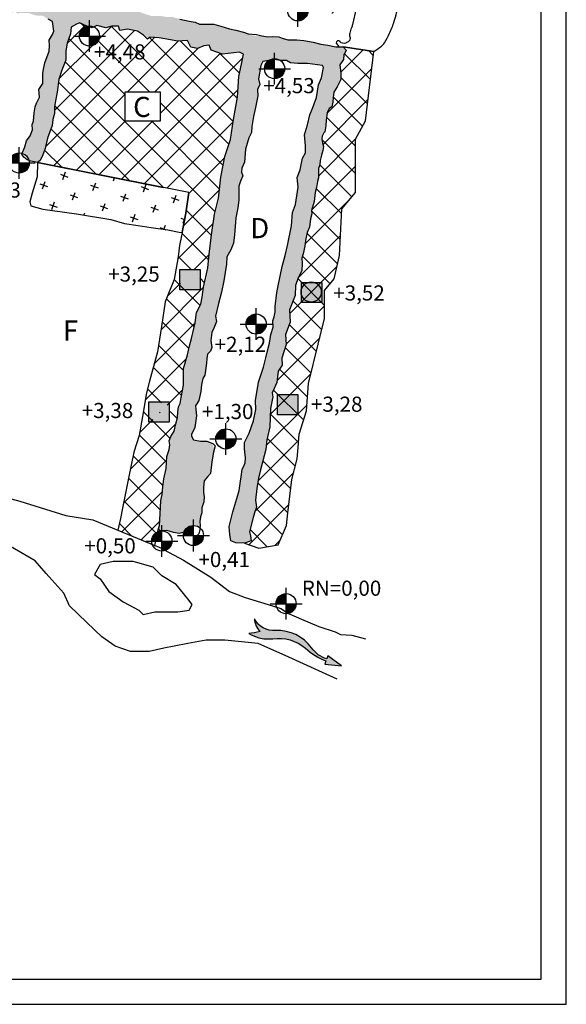
# Model space of a CAD drawing. Units: millimetres. Extents: x -1210 to -1000, y 0 to 297.
# Drawn here: x -1054 to -1000, y 0 to 98 of the extents above; entities that cross this region are included whole.
import ezdxf
from ezdxf.enums import TextEntityAlignment as Align

# ---------------------------------------------------------------- set-up
doc = ezdxf.new("R2010")
doc.units = ezdxf.units.MM
doc.linetypes.add('DASHED', pattern=[19.05, 12.7, -6.35])
for name, color, linetype in [('CONTORNO DO MURO', 8, 'Continuous'), ('DECAPAGEM (DEZEMBRO 1986)', 8, 'Continuous'), ('DECAPAGEM (MAIO 1986)', 1, 'Continuous'), ('G_BLOCOS', 7, 'Continuous'), ('G_DIMENSÕES', 8, 'Continuous'), ('MOLDURAS', 8, 'Continuous'), ('MURO DE PEDRA', 8, 'Continuous'), ('TEXTOS', 7, 'Continuous')]:
    doc.layers.add(name, color=color, linetype=linetype)
doc.styles.add('ARIAL', font='ARIAL.TTF')
doc.styles.add('ROMANS', font='romans.shx', dxfattribs={"oblique": 15})

# ---------------------------------------------------------------- blocks, each defined once
blk = doc.blocks.new('EPL_B')
at = {"layer": 'G_DIMENSÕES', "color": 8, "linetype": 'Continuous'}
for p, q in [((0, -3.16), (0, 3.16)), ((-3.16, 0), (3.16, 0))]:
    blk.add_line(p, q, dxfattribs=at)
at = {"layer": 'G_DIMENSÕES', "color": 8, "linetype": 'Continuous', "const_width": 2}
for points in [[(0, 1, 0.414214), (-1, 0, 1)], [(0, -1, 0.414214), (1, 0, 1)]]:
    blk.add_lwpolyline(points, format="xyb", dxfattribs=at)
at = {"layer": 'G_DIMENSÕES', "color": 8, "linetype": 'Continuous'}
blk.add_circle((0, 0), 2, dxfattribs=at)
at = {"layer": 'G_DIMENSÕES', "color": 73, "linetype": 'Continuous', "style": 'ROMANS', "oblique": 15}
blk.add_attdef('ELEV', text='', height=2, dxfattribs=at).set_placement((10.79, 0), align=Align.MIDDLE)
blk = doc.blocks.new('FLUXPLAN')
at = {"layer": 'G_BLOCOS', "linetype": 'Continuous'}
blk.add_hatch(color=4, dxfattribs=at).paths.add_polyline_path([(-7.96, 0.67, 0.09842), (-3.25, -0.22), (-3.25, -0.87), (0, 0), (-3.25, 0.87), (-3.25, 0.21, -0.038117), (-5.14, 0.35, -0.030261), (-6.88, 1.14, 0.254773), (-14.73, 1.74, -0.310028), (-19.51, 2.37, 0.206887), (-17.56, 0.42, -0.038408), (-19.42, -0.73), (-19.47, -0.77, 0.036049), (-17.32, -0.85, 0.077865), (-14.7, 0.01, -0.20729)])
at = {"layer": 'G_BLOCOS', "color": 4, "linetype": 'Continuous'}
blk.add_line((-19.47, -0.77), (-19.42, -0.73), dxfattribs=at)
blk.add_lwpolyline([(-19.5, -0.77, 0.036616), (-17.32, -0.85, 0.077865), (-14.7, 0.01, -0.20729), (-7.96, 0.67, 0.09842), (-3.25, -0.22), (-3.25, -0.87), (0, 0), (-3.25, 0.87), (-3.25, 0.21, -0.038117), (-5.14, 0.35, -0.030261), (-6.88, 1.14, 0.254773), (-14.73, 1.74, -0.310028), (-19.51, 2.37, 0.206887), (-17.56, 0.42, -0.039904), (-19.5, -0.77)], format="xyb", dxfattribs=at)
blk = doc.blocks.new('A$C4539616A')
blk.add_lwpolyline([(0, 0), (210, 0), (210, 297), (0, 297)], close=True)
at = {"color": 5}
blk.add_lwpolyline([(2.5, 2.5), (207.5, 2.5), (207.5, 284.5), (2.5, 284.5)], close=True, dxfattribs=at)

msp = doc.modelspace()

# ---------------------------------------------------------------- hatches: boundary and pattern name
at = {"layer": 'DECAPAGEM (DEZEMBRO 1986)'}
h = msp.add_hatch(dxfattribs=at)
h.set_pattern_fill('NET', color=256, scale=0.6, angle=45, style=0)
h.set_pattern_definition([(45, (-1492.4885, 0), (-1.3470384, 1.3470384), []), (135, (-1492.4885, 0), (-1.3470384, -1.3470384), [])])
h.paths.add_polyline_path([(-1032.749, 90), (-1032.619, 92.021), (-1032.358, 93.26), (-1032.162, 94.238), (-1032.554, 94.434), (-1034.25, 94.238), (-1035.359, 94.63), (-1035.555, 95.151), (-1036.077, 95.086), (-1036.729, 94.825), (-1037.382, 94.956), (-1037.708, 95.608), (-1038.687, 95.542), (-1039.404, 95.673), (-1040.513, 95.868), (-1041.427, 95.934), (-1041.688, 95.738), (-1042.079, 96.129), (-1042.666, 96.521), (-1043.645, 96.716), (-1044.428, 96.586), (-1044.558, 97.042), (-1045.211, 97.042), (-1045.798, 96.847), (-1046.711, 97.107), (-1046.995, 96.946, -0.285226), (-1046.438, 96.049, -1), (-1048.438, 96.049, -0.351815), (-1047.654, 97.026), (-1048.408, 97.368), (-1048.734, 97.238), (-1049.256, 96.912), (-1049.321, 96.26), (-1049.647, 95.347), (-1049.778, 94.564), (-1049.778, 93.652), (-1050.169, 92.673), (-1050.475, 91.749), (-1050.643, 90.489), (-1050.811, 89.607), (-1050.895, 89.019), (-1050.895, 88.347), (-1051.063, 87.76), (-1051.147, 87.172), (-1051.609, 85.912), (-1051.819, 84.904), (-1052.071, 84.274), (-1052.323, 83.686), (-1052.576, 83.518), (-1037.589, 80.518), (-1037.88, 78.468), (-1038.248, 76.567), (-1038.313, 76.236), (-1038.499, 75.273), (-1038.625, 74.156), (-1039.031, 71.93), (-1038.489, 71.93, -1), (-1036.489, 71.93), (-1035.938, 71.93), (-1035.692, 73.05), (-1035.552, 74.402), (-1035.319, 76.314), (-1035.039, 78.365), (-1034.619, 79.95), (-1034.386, 82.048), (-1034.012, 84.1), (-1033.453, 85.778), (-1033.141, 87.783)])
h.paths.add_polyline_path([(-1043.897, 90.517), (-1040.428, 90.517), (-1040.428, 87.591), (-1043.897, 87.591)], flags=16)
h.paths.add_polyline_path([(-1036.811, 68.621), (-1036.391, 69.46), (-1036.252, 70.16), (-1036.112, 71.139), (-1035.938, 71.93), (-1036.489, 71.93, -1), (-1038.489, 71.93), (-1039.025, 71.93), (-1039.908, 69.696), (-1040.3, 67.235), (-1040.701, 64.714), (-1041.474, 61.798), (-1041.774, 60.668), (-1042.158, 58.317), (-1042.516, 56.43), (-1043.037, 54.771), (-1043.561, 52.179), (-1044.16, 49.215), (-1044.369, 48.183), (-1044.604, 47.017), (-1041.192, 45.616, -0.087323), (-1041.252, 45.957, -0.293547), (-1040.668, 46.866), (-1040.599, 47.192), (-1040.489, 47.485), (-1040.416, 48.656), (-1040.379, 49.278), (-1040.342, 49.974), (-1040.233, 50.56), (-1040.159, 51.329), (-1040.049, 52.134), (-1039.83, 53.159), (-1039.756, 54.331), (-1039.537, 55.026), (-1039.463, 55.502), (-1039.537, 55.905), (-1039.353, 56.308), (-1039.024, 56.857), (-1038.877, 57.589), (-1038.69, 58.205), (-1038.666, 58.777), (-1038.595, 59.253), (-1038.452, 59.611), (-1038.332, 60.207), (-1038.118, 61.422), (-1038.094, 63.067), (-1037.712, 64.426), (-1037.498, 65.332), (-1037.307, 66.047), (-1036.951, 67.595)])
h.paths.add_polyline_path([(-1039.405, 58.682, -1), (-1041.405, 58.682, -1)], flags=16)
h.paths.add_polyline_path([(-1040.405, 58.682), (-1039.905, 58.682, -0.414214), (-1040.405, 58.182), (-1040.405, 58.682), (-1040.905, 58.682, -0.414214), (-1040.405, 59.182)], flags=0)
h.paths.add_polyline_path([(-1047.531, 92.929), (-1041.327, 92.929), (-1041.327, 95.634), (-1047.531, 95.634)], flags=24)
h.paths.add_polyline_path([(-1043.616, 87.464), (-1040.564, 87.464), (-1040.564, 90.566), (-1043.616, 90.566)], flags=24)
h = msp.add_hatch(dxfattribs=at)
h.set_pattern_fill('CROSS', color=256, scale=0.25, angle=340, style=0)
h.set_pattern_definition([(340, (-1492.4885, 0), (2.034719, 0.948805), [0.79375, -2.38125]), (70, (-1492.2513, -0.5087), (-0.948805, 2.034719), [0.79375, -2.38125])])
h.paths.add_polyline_path([(-1045.308, 77.85), (-1043.954, 77.452), (-1042.587, 77.258), (-1041.311, 77.045), (-1039.674, 76.812), (-1038.542, 76.577), (-1038.248, 76.567), (-1037.88, 78.468), (-1037.589, 80.518), (-1052.576, 83.518), (-1052.63, 82.066), (-1053.108, 80.475), (-1053.347, 79.6), (-1053.267, 79.202), (-1052.073, 78.884), (-1048.73, 78.407)])
at = {"layer": 'DECAPAGEM (MAIO 1986)', "linetype": 'DASHED'}
h = msp.add_hatch(dxfattribs=at)
h.set_pattern_fill('NET', color=8, scale=0.6, angle=45, style=0)
h.set_pattern_definition([(45, (-1189.7752, -10.168), (-1.347038, 1.347038), []), (135, (-1189.7752, -10.168), (-1.347038, -1.347038), [])])
h.paths.add_polyline_path([(-1021.031, 85.807), (-1020.062, 87.639), (-1019.226, 94.523), (-1021.853, 94.916), (-1022.085, 94.336), (-1022.207, 94.214), (-1022.238, 93.725), (-1022.605, 93.205), (-1022.483, 92.35), (-1022.483, 91.739), (-1022.85, 91.005), (-1023.186, 90.486), (-1023.247, 89.966), (-1023.278, 89.477), (-1023.4, 89.019), (-1023.645, 88.866), (-1023.853, 88.426), (-1023.938, 87.7), (-1023.981, 87.144), (-1024.066, 86.546), (-1024.173, 86.444), (-1024.339, 86.114), (-1024.366, 85.839), (-1024.311, 85.453), (-1024.181, 85.031), (-1024.421, 84.215), (-1024.532, 83.692), (-1024.587, 83.279), (-1024.697, 82.921), (-1024.724, 82.618), (-1024.724, 82.315), (-1024.724, 81.985), (-1024.807, 81.627), (-1024.918, 81.038), (-1025.056, 80.515), (-1025.138, 79.634), (-1025.414, 78.753), (-1025.386, 78.395), (-1025.496, 77.927), (-1025.607, 77.074), (-1025.827, 76.551), (-1025.992, 75.78), (-1026.075, 75.202), (-1026.24, 74.459), (-1026.35, 74.019), (-1026.323, 73.523), (-1026.378, 72.753), (-1026.743, 72.078), (-1026.988, 71.294), (-1027.037, 70.313), (-1027.576, 68.892), (-1027.527, 67.666), (-1027.969, 66.441), (-1027.92, 65.46), (-1028.361, 64.087), (-1028.312, 63.401), (-1028.705, 62.813), (-1028.852, 61.685), (-1029.097, 61.097), (-1029.293, 60.656), (-1029.244, 60.264), (-1029.489, 59.087), (-1029.539, 57.273), (-1029.833, 55.999), (-1029.931, 55.018), (-1030.473, 53.032), (-1030.669, 52.199), (-1030.816, 51.17), (-1030.963, 49.993), (-1030.865, 49.307), (-1031.062, 48.767), (-1031.209, 48.277), (-1031.552, 46.856), (-1031.454, 46.463), (-1031.405, 45.973), (-1032.043, 45.728), (-1030.633, 45.258), (-1028.723, 45.576), (-1027.895, 47.486), (-1027.768, 48.758), (-1027.355, 52.042), (-1026.828, 54.114), (-1026.73, 55.233), (-1026.614, 56.544), (-1025.887, 58.861), (-1025.703, 61.575), (-1024.737, 65.485), (-1024.11, 68.02), (-1024.11, 70.821), (-1023.172, 71.971), (-1022.64, 74.291), (-1022.383, 78.923), (-1021.031, 80.532)])
at = {"layer": 'MURO DE PEDRA'}
h = msp.add_hatch(dxfattribs=at)
h.set_pattern_fill('GRAVEL', color=256, scale=0.1, style=0)
h.set_pattern_definition([(228.0128, (-1490.65968, 2.54), (-20.320017266, -22.86002809), [0.341721, -33.8305]), (184.9697, (-1490.88828, 2.286), (30.480049306, 2.539982075), [0.586405, -58.054]), (132.5104, (-1491.47248, 2.2352), (25.39998152, -27.94002729), [0.413482, -40.9347]), (267.2737, (-1492.46308, 1.6002), (2.53998897, 50.799983653), [0.534005, -52.8664]), (292.8337, (-1492.48848, 1.0668), (-12.700036056, 30.48001733), [0.523634, -51.8398]), (357.2737, (-1492.28528, 0.5842), (-50.799983653, 2.53998897), [0.534005, -52.8664]), (37.6942, (-1491.75188, 0.5588), (-33.020020861, -25.399977357), [0.706194, -69.9131]), (72.2553, (-1491.19308, 0.9906), (17.780035565, 55.880016206), [0.66672, -66.0053]), (121.4296, (-1490.98988, 1.6256), (-20.320005235, 33.01996116), [0.535813, -53.0455]), (175.2364, (-1491.26928, 2.0828), (27.93997805, -2.53997616), [0.611713, -29.9739]), (222.3974, (-1491.87888, 2.1336), (-30.480000917, -27.93996365), [0.791078, -78.3168]), (138.8141, (-1489.94848, 1.5748), (-17.77998867, 15.23997656), [0.270005, -26.7306]), (171.4692, (-1490.15168, 1.7526), (33.019949596, -5.0800128), [0.513682, -50.8546]), (225, (-1490.6597, 1.8288), (-4e-16, -2.539998), [0.359209, -3.23289]), (203.1986, (-1490.83748, 2.1336), (12.70004283, 5.08002227), [0.193441, -19.1506]), (291.8014, (-1491.0153, 2.0574), (-2.5400018, 7.6200049), [0.273566, -13.4048]), (30.9638, (-1490.9137, 1.8034), (7.61999195, 5.08000396), [0.44432, -14.3663]), (161.5651, (-1490.5327, 2.032), (5.0800023, -2.5399962), [0.321287, -7.7109]), (16.3895, (-1492.48848, 2.0574), (25.400014014, 7.61998415), [0.450088, -44.5588]), (70.3462, (-1492.05668, 2.1844), (-10.15997169, -27.93996049), [0.377599, -37.3822]), (293.1986, (-1490.53268, 2.54), (-5.08002227, 12.70004283), [0.38688, -18.9572]), (343.6105, (-1490.38028, 2.1844), (-25.400014014, 7.61998415), [0.450088, -44.5588]), (339.444, (-1492.48848, 0.4826), (-12.70001576, 5.07999384), [0.434035, -21.2677]), (294.7751, (-1492.08208, 0.3302), (-12.699970404, 27.939987026), [0.363672, -36.0036]), (66.8014, (-1490.50728, 0), (5.08002227, 12.70004283), [0.38688, -18.9572]), (17.354, (-1490.35488, 0.3556), (-33.02000178, -10.159984676), [0.425783, -42.1524]), (69.444, (-1491.75188, 0), (-5.07999384, -12.70001576), [0.217018, -21.4848]), (101.3099, (-1490.6597, 0), (-2.53998746, 10.15996746), [0.129515, -12.822]), (165.9638, (-1490.6851, 0.127), (7.62000535, -2.5399956), [0.523634, -9.94905]), (186.009, (-1491.19308, 0.254), (25.399962544, 2.53999407), [0.485267, -48.0414]), (303.6901, (-1490.9137, 1.5748), (-2.5400009, 5.0799951), [0.366324, -8.79178]), (353.1572, (-1490.71048, 1.27), (43.180017857, -5.080022752), [0.639557, -63.316]), (60.9454, (-1490.07548, 1.1938), (-10.15997637, -17.77995761), [0.261508, -25.8894]), (90, (-1489.9485, 1.4224), (-2.54, 2.54), [0.1524, -2.3876]), (120.2564, (-1491.24388, 0.3302), (10.15997847, -17.77999103), [0.352867, -34.9339]), (48.0128, (-1491.42168, 0.635), (20.320017266, 22.86002809), [0.683443, -33.4888]), (0, (-1490.9645, 1.143), (2.54, 2.54), [0.6604, -1.8796]), (325.3048, (-1490.30408, 1.143), (-25.39995599, 17.78000169), [0.40161, -39.7593]), (254.0546, (-1489.9739, 0.9144), (-2.54000648, -10.1600242), [0.369829, -18.1217]), (207.646, (-1490.07548, 0.5588), (-48.25998305, -25.400015975), [0.602145, -59.6125]), (175.4261, (-1490.60888, 0.2794), (-33.020007605, 2.539987711), [0.637029, -63.0658]), (175.4261, (-1490.60888, 0.2794), (-33.020007605, 2.539987711), [0.637029, -63.0658])])
h.paths.add_polyline_path([(-1064.651, 88.652), (-1064.651, 89.366), (-1064.525, 90.08), (-1064.525, 90.752), (-1064.483, 91.55), (-1064.441, 91.97), (-1064.189, 92.516), (-1063.979, 93.061), (-1063.685, 93.943), (-1063.559, 94.783), (-1063.475, 96.169), (-1063.307, 96.841), (-1063.138, 97.177), (-1063.138, 97.807), (-1063.054, 98.227), (-1063.054, 98.731), (-1062.802, 99.276), (-1062.466, 99.318), (-1062.466, 99.654), (-1062.382, 100.032), (-1062.088, 100.032), (-1061.836, 99.864), (-1061.542, 99.738), (-1060.912, 99.444), (-1060.449, 99.318), (-1059.903, 99.318), (-1059.063, 99.486), (-1058.727, 99.486), (-1058.769, 99.109), (-1058.348, 98.983), (-1057.802, 98.689), (-1057.592, 98.815), (-1057.13, 98.941), (-1056.273, 98.93), (-1056.063, 98.762), (-1055.811, 98.468), (-1055.181, 98.3), (-1054.845, 98.51), (-1054.592, 98.3), (-1054.172, 98.342), (-1053.5, 98.342), (-1052.744, 98.09), (-1052.029, 98.048), (-1051.525, 97.712), (-1051.105, 97.502), (-1050.979, 96.536), (-1051.105, 96.2), (-1051.441, 95.654), (-1051.399, 95.108), (-1051.441, 94.562), (-1051.861, 93.387), (-1051.987, 92.757), (-1052.071, 92.337), (-1052.071, 91.329), (-1052.45, 90.741), (-1052.408, 89.985), (-1052.702, 89.397), (-1052.828, 89.019), (-1052.912, 88.431), (-1052.996, 87.592), (-1053.122, 87.256), (-1053.08, 86.752), (-1053.332, 86.164), (-1053.668, 85.66), (-1053.836, 85.072), (-1054.095, 84.406, -0.255974), (-1053.436, 83.707), (-1053.248, 83.644), (-1052.576, 83.518), (-1052.323, 83.686), (-1052.071, 84.274), (-1051.819, 84.904), (-1051.609, 85.912), (-1051.147, 87.172), (-1051.063, 87.76), (-1050.895, 88.347), (-1050.895, 89.019), (-1050.811, 89.607), (-1050.643, 90.489), (-1050.475, 91.749), (-1050.169, 92.673), (-1049.778, 93.652), (-1049.778, 94.564), (-1049.647, 95.347), (-1049.321, 96.26), (-1049.256, 96.912), (-1048.734, 97.238), (-1048.408, 97.368), (-1047.69, 97.042), (-1047.649, 97.027, -0.169619), (-1046.995, 96.946), (-1046.711, 97.107), (-1045.798, 96.847), (-1045.211, 97.042), (-1044.558, 97.042), (-1044.428, 96.586), (-1043.645, 96.716), (-1042.666, 96.521), (-1042.079, 96.129), (-1041.688, 95.738), (-1041.427, 95.934), (-1040.513, 95.868), (-1039.404, 95.673), (-1038.687, 95.542), (-1037.708, 95.608), (-1037.382, 94.956), (-1036.729, 94.825), (-1036.077, 95.086), (-1035.555, 95.151), (-1035.359, 94.63), (-1034.25, 94.238), (-1032.554, 94.434), (-1032.162, 94.238), (-1032.358, 93.26), (-1032.619, 92.021), (-1032.749, 90), (-1033.141, 87.783), (-1033.453, 85.778), (-1034.012, 84.1), (-1034.386, 82.048), (-1034.619, 79.95), (-1035.039, 78.365), (-1035.319, 76.314), (-1035.552, 74.402), (-1035.692, 73.05), (-1036.112, 71.139), (-1036.252, 70.16), (-1036.391, 69.46), (-1036.811, 68.621), (-1036.951, 67.595), (-1037.307, 66.047), (-1037.498, 65.332), (-1037.712, 64.426), (-1038.094, 63.067), (-1038.118, 61.422), (-1038.332, 60.207), (-1038.452, 59.611), (-1038.595, 59.253), (-1038.666, 58.777), (-1038.69, 58.205), (-1038.877, 57.589), (-1039.024, 56.857), (-1039.353, 56.308), (-1039.537, 55.905), (-1039.463, 55.502), (-1039.537, 55.026), (-1039.756, 54.331), (-1039.83, 53.159), (-1040.049, 52.134), (-1040.159, 51.329), (-1040.233, 50.56), (-1040.342, 49.974), (-1040.379, 49.278), (-1040.416, 48.656), (-1040.489, 47.485), (-1040.599, 47.192), (-1040.452, 46.972), (-1039.756, 47.009), (-1039.097, 46.789), (-1038.548, 46.716), (-1038.145, 46.789), (-1038.095, 46.714, -0.560839), (-1036.479, 47.265), (-1036.46, 47.485), (-1036.496, 47.887), (-1036.423, 48.363), (-1036.276, 48.766), (-1036.276, 49.242), (-1036.093, 49.828), (-1036.045, 50.351), (-1036.136, 50.802), (-1036.136, 51.298), (-1036.045, 51.93), (-1035.729, 52.336), (-1035.413, 52.652), (-1035.278, 53.825), (-1035.142, 54.773), (-1035.046, 55.111, -0.137938), (-1035.193, 55.632), (-1035.775, 55.856), (-1036.407, 55.856), (-1037.129, 55.991), (-1037.31, 56.352), (-1037.324, 56.525), (-1036.977, 57.219), (-1036.828, 58.359), (-1036.878, 59.003), (-1036.927, 59.4), (-1036.778, 59.548), (-1036.58, 59.895), (-1036.382, 60.787), (-1036.332, 61.481), (-1036.183, 62.076), (-1035.985, 62.423), (-1035.886, 63.117), (-1035.836, 63.612), (-1035.787, 64.058), (-1035.737, 64.504), (-1035.44, 64.801), (-1035.291, 65.148), (-1035.39, 65.842), (-1035.291, 66.635), (-1035.092, 67.081), (-1034.844, 67.725), (-1034.944, 68.271), (-1034.646, 69.51), (-1034.342, 70.635), (-1034.094, 71.775), (-1033.846, 73.41), (-1033.796, 74.154), (-1033.4, 74.848), (-1033.152, 75.492), (-1033.052, 76.334), (-1032.904, 78.019), (-1032.705, 79.01), (-1032.606, 79.754), (-1032.606, 81.141), (-1032.457, 81.637), (-1032.209, 82.182), (-1032.358, 82.529), (-1032.309, 82.926), (-1032.061, 83.52), (-1031.961, 84.809), (-1031.614, 85.949), (-1031.366, 86.494), (-1031.317, 87.089), (-1031.168, 88.08), (-1030.97, 88.972), (-1030.722, 90.112), (-1030.771, 90.756), (-1030.523, 91.251), (-1030.672, 91.797), (-1030.424, 93.135), (-1030.226, 93.531), (-1029.829, 93.581), (-1029.658, 93.615, -0.319646), (-1028.498, 93.632), (-1028.49, 93.63), (-1027.895, 93.63), (-1027.499, 93.382), (-1026.755, 93.333), (-1025.813, 93.333), (-1024.325, 93.135), (-1024.226, 92.936), (-1024.424, 91.896), (-1024.722, 91.202), (-1024.92, 89.963), (-1025.267, 88.972), (-1025.565, 88.228), (-1025.813, 87.237), (-1026.11, 86.246), (-1026.011, 85.156), (-1026.011, 84.462), (-1026.308, 83.917), (-1026.529, 82.776), (-1026.817, 82.009), (-1026.721, 81.05), (-1027.008, 79.324), (-1027.296, 78.557), (-1027.392, 77.214), (-1027.771, 75.254), (-1028.016, 74.274), (-1028.31, 73.195), (-1028.507, 72.215), (-1028.703, 71.283), (-1028.85, 70.597), (-1028.997, 69.224), (-1028.997, 68.685), (-1029.095, 68.195), (-1029.242, 67.803), (-1029.193, 67.165), (-1029.439, 66.43), (-1029.586, 65.597), (-1029.782, 64.812), (-1029.929, 64.126), (-1030.174, 63.195), (-1030.669, 61.709), (-1030.963, 59.896), (-1030.914, 59.013), (-1031.16, 57.886), (-1031.601, 56.66), (-1032.043, 55.729), (-1032.043, 55.091), (-1031.944, 54.209), (-1031.994, 53.719), (-1032.141, 53.327), (-1032.288, 53.081), (-1032.337, 52.542), (-1032.484, 51.66), (-1032.582, 50.973), (-1032.827, 50.189), (-1033.22, 48.865), (-1033.563, 47.395), (-1033.514, 46.61), (-1033.416, 45.973), (-1032.926, 45.777), (-1032.043, 45.728), (-1031.405, 45.973), (-1031.454, 46.463), (-1031.552, 46.856), (-1031.209, 48.277), (-1031.062, 48.767), (-1030.865, 49.307), (-1030.963, 49.993), (-1030.816, 51.17), (-1030.669, 52.199), (-1030.473, 53.032), (-1029.931, 55.018), (-1029.833, 55.999), (-1029.539, 57.273), (-1029.489, 59.087), (-1029.244, 60.264), (-1029.293, 60.656), (-1029.097, 61.097), (-1028.852, 61.685), (-1028.705, 62.813), (-1028.312, 63.401), (-1028.361, 64.087), (-1027.92, 65.46), (-1027.969, 66.441), (-1027.527, 67.666), (-1027.576, 68.892), (-1027.037, 70.313), (-1026.988, 71.294), (-1026.743, 72.078), (-1026.378, 72.753), (-1026.323, 73.523), (-1026.35, 74.019), (-1026.24, 74.459), (-1026.075, 75.202), (-1025.992, 75.78), (-1025.827, 76.551), (-1025.607, 77.074), (-1025.496, 77.927), (-1025.386, 78.395), (-1025.414, 78.753), (-1025.138, 79.634), (-1025.056, 80.515), (-1024.918, 81.038), (-1024.807, 81.627), (-1024.724, 81.985), (-1024.724, 82.315), (-1024.724, 82.618), (-1024.697, 82.921), (-1024.587, 83.279), (-1024.532, 83.692), (-1024.421, 84.215), (-1024.284, 84.683), (-1024.201, 85.095), (-1024.311, 85.453), (-1024.366, 85.839), (-1024.339, 86.114), (-1024.173, 86.444), (-1024.066, 86.546), (-1023.981, 87.144), (-1023.938, 87.7), (-1023.853, 88.426), (-1023.645, 88.866), (-1023.4, 89.019), (-1023.278, 89.477), (-1023.247, 89.966), (-1023.186, 90.486), (-1022.85, 91.005), (-1022.483, 91.739), (-1022.483, 92.35), (-1022.605, 93.205), (-1022.238, 93.725), (-1022.207, 94.214), (-1022.085, 94.336), (-1021.963, 94.642), (-1022.269, 94.978), (-1023.002, 94.978), (-1023.797, 95.131), (-1024.47, 95.253), (-1025.247, 95.437), (-1026.164, 95.62), (-1026.867, 95.681), (-1027.754, 95.681), (-1028.304, 95.834), (-1028.641, 95.956), (-1029.252, 96.017), (-1029.741, 95.956), (-1030.322, 96.079), (-1030.452, 96.107, -0.140456), (-1030.806, 96.043, -0.081839), (-1031.599, 96.255), (-1031.698, 96.262), (-1032.157, 96.445), (-1032.921, 96.629), (-1033.533, 96.751), (-1034.389, 97.026), (-1035.092, 97.24), (-1035.826, 97.209), (-1036.529, 97.24), (-1036.958, 97.423), (-1037.538, 97.515), (-1038.456, 97.729), (-1039.19, 97.943), (-1039.801, 97.943), (-1040.5, 98.052), (-1041.256, 98.022), (-1041.892, 98.233), (-1042.436, 98.415), (-1042.738, 98.475), (-1043.222, 98.475), (-1043.797, 98.505), (-1045.037, 98.566), (-1045.642, 98.898), (-1046.126, 98.959), (-1046.791, 99.17), (-1047.427, 99.261), (-1047.699, 99.382), (-1048.153, 99.473), (-1048.667, 99.533), (-1049.453, 99.563), (-1049.967, 99.684), (-1050.36, 99.654), (-1051.207, 99.866), (-1051.752, 100.077), (-1052.266, 100.138), (-1052.871, 100.138), (-1053.657, 100.259), (-1054.232, 100.259), (-1054.746, 100.349), (-1055.122, 100.423), (-1055.294, 100.594), (-1055.569, 100.68), (-1055.826, 100.628), (-1055.946, 100.543), (-1056.101, 100.525), (-1056.255, 100.611), (-1056.41, 100.68), (-1056.667, 100.766), (-1056.925, 100.817), (-1057.045, 100.886), (-1057.2, 100.886), (-1057.388, 100.783), (-1057.663, 100.766), (-1057.852, 100.903), (-1058.041, 100.937), (-1058.247, 100.869), (-1058.384, 100.817), (-1058.436, 100.92), (-1058.487, 100.954), (-1058.607, 101.075), (-1058.831, 101.109), (-1058.951, 101.143), (-1059.208, 101.04), (-1059.397, 101.109), (-1059.655, 101.04), (-1059.826, 100.972), (-1059.981, 101.075), (-1060.135, 101.28), (-1060.307, 101.229), (-1060.611, 101.209), (-1060.685, 101.332), (-1060.977, 101.486), (-1061.32, 101.469), (-1061.749, 101.435), (-1061.835, 101.555), (-1061.887, 101.812), (-1062.23, 101.795), (-1062.487, 101.881), (-1062.728, 101.829), (-1062.899, 101.847), (-1063.088, 102.053), (-1063.414, 101.984), (-1063.638, 102.001), (-1063.844, 102.121), (-1064.084, 101.984), (-1064.256, 101.829), (-1064.273, 101.589), (-1064.204, 101.28), (-1064.204, 100.989), (-1064.324, 100.663), (-1064.398, 100.237), (-1064.521, 99.243), (-1064.712, 98.834), (-1064.862, 98.698), (-1064.889, 98.439), (-1064.783, 98.12), (-1065.073, 97.646), (-1065.073, 96.802), (-1065.258, 96.038), (-1065.536, 95.796), (-1065.588, 95.562), (-1065.588, 94.988), (-1065.745, 93.998), (-1065.979, 92.72), (-1065.979, 91.808), (-1066.136, 91.287), (-1066.561, 90.767), (-1066.579, 90.244), (-1066.605, 89.488), (-1066.631, 89.097), (-1066.788, 88.549), (-1066.892, 88.002), (-1067.231, 86.542), (-1067.014, 86.167), (-1066.244, 86.094), (-1065.185, 85.993), (-1065.153, 86.164), (-1065.196, 86.316), (-1065.196, 86.598), (-1065.218, 86.902), (-1065.109, 87.119), (-1064.987, 87.308), (-1064.693, 88.022)])
at = {"layer": 'TEXTOS'}
for points in [[(-1036.456, 70.883), (-1036.456, 72.889), (-1038.482, 72.889), (-1038.482, 70.883)], [(-1024.381, 69.602), (-1024.381, 71.609), (-1026.408, 71.609), (-1026.408, 69.602)], [(-1041.547, 59.755), (-1041.547, 57.748), (-1039.52, 57.748), (-1039.52, 59.755)], [(-1028.779, 60.495), (-1028.779, 58.488), (-1026.752, 58.488), (-1026.752, 60.495)]]:
    msp.add_hatch(color=8, dxfattribs=at).paths.add_polyline_path(points)

# ---------------------------------------------------------------- linework, layer by layer
at = {"color": 1}
for points in [[(-1106.499, 79.947), (-1105.075, 77.241), (-1101.798, 74.251), (-1099.233, 71.973), (-1096.384, 69.552), (-1093.535, 67.274), (-1089.545, 64.569), (-1084.986, 62.006), (-1082.422, 61.009), (-1080.285, 59.728), (-1076.011, 57.449), (-1072.164, 56.026), (-1070.027, 54.744), (-1067.605, 53.747), (-1064.898, 52.751), (-1061.763, 51.896), (-1054.355, 49.903), (-1049.796, 48.479), (-1047.089, 48.052), (-1043.669, 46.628), (-1041.192, 45.615)], [(-1022.858, 32.258), (-1027.656, 34.424), (-1030.704, 35.799), (-1034.002, 36.125), (-1035.859, 36.125), (-1037.659, 35.777), (-1039.027, 35.513), (-1040.068, 35.312), (-1041.523, 35.005), (-1043.378, 35.005), (-1044.872, 35.52), (-1046.211, 36.447), (-1047.705, 37.888), (-1049.405, 39.528), (-1049.972, 40.772), (-1051.157, 42.11), (-1051.721, 42.748), (-1052.376, 43.488), (-1052.807, 43.974), (-1055.278, 45.405), (-1056.773, 46.332), (-1058.37, 47.002)], [(-1041.192, 45.615), (-1040.535, 45.347), (-1038.113, 44.065), (-1035.406, 42.356), (-1033.554, 40.933), (-1031.987, 40.363), (-1029.707, 39.651), (-1028.451, 39.259), (-1027.689, 38.766), (-1026.384, 38.211), (-1024.667, 37.476), (-1023.059, 36.931), (-1022.514, 36.686), (-1021.397, 36.632), (-1020.061, 36.25)]]:
    msp.add_lwpolyline(points, dxfattribs=at)
msp.add_lwpolyline([(-1037.686, 40.221), (-1038.825, 41.644), (-1040.25, 42.499), (-1041.105, 43.353), (-1043.1, 43.923), (-1045.094, 43.923), (-1046.376, 43.638), (-1046.946, 42.641), (-1046.376, 42.214), (-1045.522, 40.933), (-1044.097, 39.936), (-1042.53, 39.081), (-1042.102, 38.654), (-1040.962, 38.939), (-1038.683, 38.939), (-1037.543, 39.081), (-1037.258, 39.651), (-1037.686, 40.221)], close=True, dxfattribs=at)
at = {"layer": 'CONTORNO DO MURO'}
msp.add_lwpolyline([(-1038.456, 97.729), (-1037.538, 97.515), (-1036.958, 97.423), (-1036.529, 97.24), (-1035.826, 97.209), (-1035.092, 97.24), (-1034.389, 97.026), (-1033.533, 96.751), (-1032.921, 96.629), (-1032.157, 96.445), (-1031.698, 96.262), (-1030.873, 96.201), (-1030.322, 96.079), (-1029.741, 95.956), (-1029.252, 96.017), (-1028.641, 95.956), (-1028.304, 95.834), (-1027.754, 95.681), (-1026.867, 95.681), (-1026.164, 95.62), (-1025.247, 95.437), (-1024.47, 95.253), (-1023.797, 95.131), (-1023.002, 94.978), (-1022.269, 94.978), (-1021.963, 94.642), (-1022.085, 94.336), (-1022.207, 94.214), (-1022.238, 93.725), (-1022.605, 93.205), (-1022.483, 92.35), (-1022.483, 91.739), (-1022.85, 91.005), (-1023.186, 90.486), (-1023.247, 89.966), (-1023.278, 89.477), (-1023.4, 89.019), (-1023.645, 88.866), (-1023.853, 88.426), (-1023.938, 87.7), (-1023.981, 87.144), (-1024.066, 86.546), (-1024.173, 86.444), (-1024.339, 86.114), (-1024.366, 85.839), (-1024.311, 85.453), (-1024.201, 85.095), (-1024.284, 84.683), (-1024.421, 84.215), (-1024.532, 83.692), (-1024.587, 83.279), (-1024.697, 82.921), (-1024.724, 82.618), (-1024.724, 82.315), (-1024.724, 81.985), (-1024.807, 81.627), (-1024.918, 81.038), (-1025.056, 80.515), (-1025.138, 79.634), (-1025.414, 78.753), (-1025.386, 78.395), (-1025.496, 77.927), (-1025.607, 77.074), (-1025.827, 76.551), (-1025.992, 75.78), (-1026.075, 75.202), (-1026.24, 74.459), (-1026.35, 74.019), (-1026.323, 73.523), (-1026.378, 72.753), (-1026.743, 72.078), (-1026.988, 71.294), (-1027.037, 70.313), (-1027.576, 68.892), (-1027.527, 67.666), (-1027.969, 66.441), (-1027.92, 65.46), (-1028.361, 64.087), (-1028.312, 63.401), (-1028.705, 62.813), (-1028.852, 61.685), (-1029.097, 61.097), (-1029.293, 60.656), (-1029.244, 60.264), (-1029.489, 59.087), (-1029.539, 57.273), (-1029.833, 55.999), (-1029.931, 55.018), (-1030.473, 53.032), (-1030.669, 52.199), (-1030.816, 51.17), (-1030.963, 49.993), (-1030.865, 49.307), (-1031.062, 48.767), (-1031.209, 48.277), (-1031.552, 46.856), (-1031.454, 46.463), (-1031.405, 45.973), (-1032.043, 45.728), (-1032.926, 45.777), (-1033.416, 45.973), (-1033.514, 46.61), (-1033.563, 47.395), (-1033.22, 48.865), (-1032.827, 50.189), (-1032.582, 50.973), (-1032.484, 51.66), (-1032.337, 52.542), (-1032.288, 53.081), (-1032.141, 53.327), (-1031.994, 53.719), (-1031.944, 54.209), (-1032.043, 55.091), (-1032.043, 55.729), (-1031.601, 56.66), (-1031.16, 57.886), (-1030.914, 59.013), (-1030.963, 59.896), (-1030.669, 61.709), (-1030.174, 63.195), (-1029.929, 64.126), (-1029.782, 64.812), (-1029.586, 65.597), (-1029.439, 66.43), (-1029.193, 67.165), (-1029.242, 67.803), (-1029.095, 68.195), (-1028.997, 68.685), (-1028.997, 69.224), (-1028.85, 70.597), (-1028.703, 71.283), (-1028.507, 72.215), (-1028.31, 73.195), (-1028.016, 74.274), (-1027.771, 75.254), (-1027.392, 77.214), (-1027.296, 78.557), (-1027.008, 79.324), (-1026.721, 81.05), (-1026.817, 82.009), (-1026.529, 82.776), (-1026.308, 83.917), (-1026.011, 84.462), (-1026.011, 85.156), (-1026.11, 86.246), (-1025.813, 87.237), (-1025.565, 88.228), (-1025.267, 88.972), (-1024.92, 89.963), (-1024.722, 91.202), (-1024.424, 91.896), (-1024.226, 92.936), (-1024.325, 93.135), (-1025.813, 93.333), (-1026.755, 93.333), (-1027.499, 93.382), (-1027.895, 93.63), (-1028.49, 93.63), (-1029.085, 93.729), (-1029.829, 93.581), (-1030.226, 93.531), (-1030.424, 93.135), (-1030.672, 91.797), (-1030.523, 91.251), (-1030.771, 90.756), (-1030.722, 90.112), (-1030.97, 88.972), (-1031.168, 88.08), (-1031.317, 87.089), (-1031.366, 86.494), (-1031.614, 85.949), (-1031.961, 84.809), (-1032.061, 83.52), (-1032.309, 82.926), (-1032.358, 82.529), (-1032.209, 82.182), (-1032.457, 81.637), (-1032.606, 81.141), (-1032.606, 79.754), (-1032.705, 79.01), (-1032.904, 78.019), (-1033.052, 76.334), (-1033.152, 75.492), (-1033.4, 74.848), (-1033.796, 74.154), (-1033.846, 73.41), (-1034.094, 71.775), (-1034.342, 70.635), (-1034.646, 69.51), (-1034.944, 68.271), (-1034.844, 67.725), (-1035.092, 67.081), (-1035.291, 66.635), (-1035.39, 65.842), (-1035.291, 65.148), (-1035.44, 64.801), (-1035.737, 64.504), (-1035.787, 64.058), (-1035.836, 63.612), (-1035.886, 63.117), (-1035.985, 62.423), (-1036.183, 62.076), (-1036.332, 61.481), (-1036.382, 60.787), (-1036.58, 59.895), (-1036.778, 59.548), (-1036.927, 59.4), (-1036.878, 59.003), (-1036.828, 58.359), (-1036.977, 57.219), (-1037.324, 56.525), (-1037.31, 56.352), (-1037.129, 55.991), (-1036.407, 55.856), (-1035.775, 55.856), (-1035.188, 55.63), (-1034.962, 55.405), (-1035.142, 54.773), (-1035.278, 53.825), (-1035.413, 52.652), (-1035.729, 52.336), (-1036.045, 51.93), (-1036.136, 51.298), (-1036.136, 50.802), (-1036.045, 50.351), (-1036.093, 49.828), (-1036.276, 49.242), (-1036.276, 48.766), (-1036.423, 48.363), (-1036.496, 47.887), (-1036.46, 47.485), (-1036.496, 47.082), (-1036.569, 46.679), (-1036.789, 46.459), (-1037.119, 46.496), (-1037.998, 46.569), (-1038.145, 46.789), (-1038.548, 46.716), (-1039.097, 46.789), (-1039.756, 47.009), (-1040.452, 46.972), (-1040.599, 47.192), (-1040.489, 47.485), (-1040.416, 48.656), (-1040.379, 49.278), (-1040.342, 49.974), (-1040.233, 50.56), (-1040.159, 51.329), (-1040.049, 52.134), (-1039.83, 53.159), (-1039.756, 54.331), (-1039.537, 55.026), (-1039.463, 55.502), (-1039.537, 55.905), (-1039.353, 56.308), (-1039.024, 56.857), (-1038.877, 57.589), (-1038.69, 58.205), (-1038.666, 58.777), (-1038.595, 59.253), (-1038.452, 59.611), (-1038.332, 60.207), (-1038.118, 61.422), (-1038.094, 63.067), (-1037.712, 64.426), (-1037.498, 65.332), (-1037.307, 66.047), (-1036.951, 67.595), (-1036.811, 68.621), (-1036.391, 69.46), (-1036.252, 70.16), (-1036.112, 71.139), (-1035.692, 73.05), (-1035.552, 74.402), (-1035.319, 76.314), (-1035.039, 78.365), (-1034.619, 79.95), (-1034.386, 82.048), (-1034.012, 84.1), (-1033.453, 85.778), (-1033.141, 87.783), (-1032.749, 90), (-1032.619, 92.021), (-1032.358, 93.26), (-1032.162, 94.238), (-1032.554, 94.434), (-1034.25, 94.238), (-1035.359, 94.63), (-1035.555, 95.151), (-1036.077, 95.086), (-1036.729, 94.825), (-1037.382, 94.956), (-1037.708, 95.608), (-1038.687, 95.542), (-1039.404, 95.673), (-1040.513, 95.868), (-1041.427, 95.934), (-1041.688, 95.738), (-1042.079, 96.129), (-1042.666, 96.521), (-1043.645, 96.716), (-1044.428, 96.586), (-1044.558, 97.042), (-1045.211, 97.042), (-1045.798, 96.847), (-1046.711, 97.107), (-1047.168, 96.847), (-1047.69, 97.042), (-1048.408, 97.368), (-1048.734, 97.238), (-1049.256, 96.912), (-1049.321, 96.26), (-1049.647, 95.347), (-1049.778, 94.564), (-1049.778, 93.652), (-1050.169, 92.673), (-1050.475, 91.749), (-1050.643, 90.489), (-1050.811, 89.607), (-1050.895, 89.019), (-1050.895, 88.347), (-1051.063, 87.76), (-1051.147, 87.172), (-1051.609, 85.912), (-1051.819, 84.904), (-1052.071, 84.274), (-1052.323, 83.686), (-1052.576, 83.518), (-1053.248, 83.644), (-1053.626, 83.77), (-1053.962, 84.022), (-1054.13, 84.316), (-1053.836, 85.072), (-1053.668, 85.66), (-1053.332, 86.164), (-1053.08, 86.752), (-1053.122, 87.256), (-1052.996, 87.592), (-1052.912, 88.431), (-1052.828, 89.019), (-1052.702, 89.397), (-1052.408, 89.985), (-1052.45, 90.741), (-1052.071, 91.329), (-1052.071, 92.337), (-1051.987, 92.757), (-1051.861, 93.387), (-1051.441, 94.562), (-1051.399, 95.108), (-1051.441, 95.654), (-1051.105, 96.2), (-1050.979, 96.536), (-1051.105, 97.502), (-1051.525, 97.712)], dxfattribs=at)
at = {"layer": 'DECAPAGEM (DEZEMBRO 1986)'}
msp.add_lwpolyline([(-1043.897, 90.517), (-1040.428, 90.517), (-1040.428, 87.591), (-1043.897, 87.591)], close=True, dxfattribs=at)
at = {"layer": 'DECAPAGEM (DEZEMBRO 1986)', "linetype": 'DASHED'}
msp.add_lwpolyline([(-1052.576, 83.518), (-1052.63, 82.066), (-1053.108, 80.475), (-1053.347, 79.6), (-1053.267, 79.202), (-1052.073, 78.884), (-1048.73, 78.407), (-1045.308, 77.85), (-1043.954, 77.452), (-1042.587, 77.258), (-1041.311, 77.045), (-1039.674, 76.812), (-1038.542, 76.577), (-1038.248, 76.567)], dxfattribs=at)
at = {"layer": 'DECAPAGEM (DEZEMBRO 1986)', "color": 8}
msp.add_lwpolyline([(-1024.44, 70.658, -1), (-1026.44, 70.658, -1)], format="xyb", close=True, dxfattribs=at)
at = {"layer": 'MOLDURAS'}
msp.add_lwpolyline([(-1020.98, 98.78), (-1021.333, 97.191, -0.042684), (-1021.439, 96.854, 0.027922), (-1021.616, 96.344, 0.155286), (-1021.604, 95.957, -0.189786), (-1021.616, 95.637, -0.133413), (-1021.705, 95.527, -0.054178), (-1022.004, 95.355, -0.336937), (-1022.599, 95.499, 0.736062), (-1022.958, 95.355, 0.158545), (-1022.934, 95.296, 0.022582), (-1022.635, 94.978, -0.014261), (-1022.269, 94.978), (-1019.226, 94.523, 0.04053), (-1018.467, 95.04, 0.081978), (-1018.164, 95.38, 0.034467), (-1017.651, 96.329, 0.029335), (-1017.195, 97.511, 0.035357), (-1016.783, 99.2, -0.042231)], format="xyb", dxfattribs=at)
at = {"layer": 'MOLDURAS', "linetype": 'DASHED'}
for points in [[(-1040.599, 47.192), (-1040.489, 47.485), (-1040.416, 48.656), (-1040.379, 49.278), (-1040.342, 49.974), (-1040.233, 50.56), (-1040.159, 51.329), (-1040.049, 52.134), (-1039.83, 53.159), (-1039.756, 54.331), (-1039.537, 55.026), (-1039.463, 55.502), (-1039.537, 55.905), (-1039.353, 56.308), (-1039.024, 56.857), (-1038.877, 57.589), (-1038.69, 58.205), (-1038.666, 58.777), (-1038.595, 59.253), (-1038.452, 59.611), (-1038.332, 60.207), (-1038.118, 61.422), (-1038.094, 63.067), (-1037.712, 64.426), (-1037.498, 65.332), (-1037.307, 66.047), (-1036.951, 67.595), (-1036.811, 68.621), (-1036.391, 69.46), (-1036.252, 70.16), (-1036.112, 71.139), (-1035.692, 73.05), (-1035.552, 74.402), (-1035.319, 76.314), (-1035.039, 78.365), (-1034.619, 79.95), (-1034.386, 82.048), (-1034.012, 84.1), (-1033.453, 85.778), (-1033.141, 87.783), (-1032.749, 90), (-1032.619, 92.021), (-1032.358, 93.26), (-1032.162, 94.238), (-1032.554, 94.434), (-1034.25, 94.238), (-1035.359, 94.63), (-1035.555, 95.151), (-1036.077, 95.086), (-1036.729, 94.825), (-1037.382, 94.956), (-1037.708, 95.608), (-1038.687, 95.542), (-1039.404, 95.673), (-1040.513, 95.868), (-1041.427, 95.934), (-1041.688, 95.738), (-1042.079, 96.129), (-1042.666, 96.521), (-1043.645, 96.716), (-1044.428, 96.586), (-1044.558, 97.042), (-1045.211, 97.042), (-1045.798, 96.847), (-1046.711, 97.107), (-1047.168, 96.847), (-1047.69, 97.042), (-1048.408, 97.368), (-1048.734, 97.238), (-1049.256, 96.912), (-1049.321, 96.26), (-1049.647, 95.347), (-1049.778, 94.564), (-1049.778, 93.652), (-1050.169, 92.673), (-1050.475, 91.749), (-1050.643, 90.489), (-1050.811, 89.607), (-1050.895, 89.019), (-1050.895, 88.347), (-1051.063, 87.76), (-1051.147, 87.172), (-1051.609, 85.912), (-1051.819, 84.904), (-1052.071, 84.274), (-1052.323, 83.686), (-1052.576, 83.518), (-1037.589, 80.518), (-1037.88, 78.468), (-1038.313, 76.236), (-1038.499, 75.273), (-1038.625, 74.156), (-1039.036, 71.902), (-1039.908, 69.696), (-1040.3, 67.235), (-1040.701, 64.714), (-1041.474, 61.798), (-1041.774, 60.668), (-1042.158, 58.317), (-1042.516, 56.43), (-1043.037, 54.771), (-1043.561, 52.179), (-1044.16, 49.215), (-1044.369, 48.183), (-1044.604, 47.017), (-1040.953, 45.517)], [(-1022.269, 94.978), (-1021.963, 94.642), (-1022.085, 94.336), (-1022.207, 94.214), (-1022.238, 93.725), (-1022.605, 93.205), (-1022.483, 92.35), (-1022.483, 91.739), (-1022.85, 91.005), (-1023.186, 90.486), (-1023.247, 89.966), (-1023.278, 89.477), (-1023.4, 89.019), (-1023.645, 88.866), (-1023.853, 88.426), (-1023.938, 87.7), (-1023.981, 87.144), (-1024.066, 86.546), (-1024.173, 86.444), (-1024.339, 86.114), (-1024.366, 85.839), (-1024.311, 85.453), (-1024.201, 85.095), (-1024.284, 84.683), (-1024.421, 84.215), (-1024.532, 83.692), (-1024.587, 83.279), (-1024.697, 82.921), (-1024.724, 82.618), (-1024.724, 82.315), (-1024.724, 81.985), (-1024.807, 81.627), (-1024.918, 81.038), (-1025.056, 80.515), (-1025.138, 79.634), (-1025.414, 78.753), (-1025.386, 78.395), (-1025.496, 77.927), (-1025.607, 77.074), (-1025.827, 76.551), (-1025.992, 75.78), (-1026.075, 75.202), (-1026.24, 74.459), (-1026.35, 74.019), (-1026.323, 73.523), (-1026.378, 72.753), (-1026.743, 72.078), (-1026.988, 71.294), (-1027.037, 70.313), (-1027.576, 68.892), (-1027.527, 67.666), (-1027.969, 66.441), (-1027.92, 65.46), (-1028.361, 64.087), (-1028.312, 63.401), (-1028.705, 62.813), (-1028.852, 61.685), (-1029.097, 61.097), (-1029.293, 60.656), (-1029.244, 60.264), (-1029.489, 59.087), (-1029.539, 57.273), (-1029.833, 55.999), (-1029.931, 55.018), (-1030.473, 53.032), (-1030.669, 52.199), (-1030.816, 51.17), (-1030.963, 49.993), (-1030.865, 49.307), (-1031.062, 48.767), (-1031.209, 48.277), (-1031.552, 46.856), (-1031.454, 46.463), (-1031.405, 45.973), (-1032.043, 45.728), (-1030.633, 45.258), (-1028.723, 45.576), (-1027.895, 47.486), (-1027.768, 48.758), (-1027.355, 52.042), (-1026.828, 54.114), (-1026.73, 55.233), (-1026.614, 56.544), (-1025.887, 58.861), (-1025.703, 61.575), (-1024.737, 65.485), (-1024.11, 68.02), (-1024.11, 70.821), (-1023.172, 71.971), (-1022.64, 74.291), (-1022.383, 78.923), (-1021.031, 80.532), (-1021.031, 85.807), (-1020.062, 87.639), (-1019.226, 94.523)]]:
    msp.add_lwpolyline(points, close=True, dxfattribs=at)
at = {"layer": 'MOLDURAS'}
msp.add_lwpolyline([(-1037.589, 80.518), (-1052.576, 83.518), (-1052.63, 82.066), (-1053.108, 80.475), (-1053.347, 79.6), (-1053.267, 79.202), (-1052.073, 78.884), (-1048.73, 78.407), (-1045.308, 77.85), (-1043.954, 77.452), (-1042.587, 77.258), (-1041.311, 77.045), (-1039.674, 76.812), (-1038.542, 76.577), (-1038.248, 76.567), (-1037.88, 78.468)], close=True, dxfattribs=at)
at = {"layer": 'TEXTOS', "color": 8}
for points in [[(-1038.482, 72.889), (-1036.456, 72.889), (-1036.456, 70.883), (-1038.482, 70.883)], [(-1026.408, 71.609), (-1024.381, 71.609), (-1024.381, 69.602), (-1026.408, 69.602)], [(-1041.547, 59.755), (-1039.52, 59.755), (-1039.52, 57.748), (-1041.547, 57.748)], [(-1028.779, 60.495), (-1026.752, 60.495), (-1026.752, 58.488), (-1028.779, 58.488)]]:
    msp.add_lwpolyline(points, close=True, dxfattribs=at)

# ---------------------------------------------------------------- block references
at = {"color": 1}
ref = msp.add_blockref('EPL_B', (-1026.761, 98.544), dxfattribs=dict(at, xscale=0.5, yscale=0.5, zscale=0.5))
ref.add_attrib('ELEV', '+5,20', dxfattribs={"layer": 'G_DIMENSÕES', "color": 73, "linetype": 'Continuous', "height": 1.5, "style": 'ARIAL'}).set_placement((-1023.247, 99.192), align=Align.MIDDLE)
ref = msp.add_blockref('EPL_B', (-1047.438, 96.049), dxfattribs=dict(at, xscale=0.5, yscale=0.5, zscale=0.5))
ref.add_attrib('ELEV', '+4,48', dxfattribs={"layer": 'G_DIMENSÕES', "color": 73, "linetype": 'Continuous', "height": 1.5, "style": 'ARIAL'}).set_placement((-1044.429, 94.282), align=Align.MIDDLE)
ref = msp.add_blockref('EPL_B', (-1029.066, 92.809), dxfattribs=dict(at, xscale=0.5, yscale=0.5, zscale=0.5))
ref.add_attrib('ELEV', '+4,53', dxfattribs={"layer": 'G_DIMENSÕES', "color": 73, "linetype": 'Continuous', "height": 1.5, "style": 'ARIAL'}).set_placement((-1027.64, 90.932), align=Align.MIDDLE)
ref = msp.add_blockref('EPL_B', (-1054.403, 83.454), dxfattribs=dict(at, xscale=0.5, yscale=0.5, zscale=0.5))
ref.add_attrib('ELEV', '+3,43', dxfattribs={"layer": 'G_DIMENSÕES', "color": 73, "linetype": 'Continuous', "height": 1.5, "style": 'ARIAL'}).set_placement((-1056.8, 80.576), align=Align.MIDDLE)
ref = msp.add_blockref('EPL_B', (-1030.892, 67.476), dxfattribs=dict(at, xscale=0.5, yscale=0.5, zscale=0.5))
ref.add_attrib('ELEV', '+2,12', dxfattribs={"layer": 'G_DIMENSÕES', "color": 73, "linetype": 'Continuous', "height": 1.5, "style": 'ARIAL'}).set_placement((-1032.456, 65.276), align=Align.MIDDLE)
ref = msp.add_blockref('EPL_B', (-1033.901, 56.081), dxfattribs=dict(at, xscale=0.5, yscale=0.5, zscale=0.5))
ref.add_attrib('ELEV', '+1,30', dxfattribs={"layer": 'G_DIMENSÕES', "color": 73, "linetype": 'Continuous', "height": 1.5, "style": 'ARIAL'}).set_placement((-1033.718, 58.606), align=Align.MIDDLE)
ref = msp.add_blockref('EPL_B', (-1037.119, 46.496), dxfattribs=dict(at, xscale=0.5, yscale=0.5, zscale=0.5))
ref.add_attrib('ELEV', '+0,41', dxfattribs={"layer": 'G_DIMENSÕES', "color": 73, "linetype": 'Continuous', "height": 1.5, "style": 'ARIAL'}).set_placement((-1034.067, 43.925), align=Align.MIDDLE)
ref = msp.add_blockref('EPL_B', (-1040.252, 45.957), dxfattribs=dict(at, xscale=0.5, yscale=0.5, zscale=0.5))
ref.add_attrib('ELEV', '+0,50', dxfattribs={"layer": 'G_DIMENSÕES', "color": 73, "linetype": 'Continuous', "height": 1.5, "style": 'ARIAL'}).set_placement((-1045.397, 45.283), align=Align.MIDDLE)
ref = msp.add_blockref('EPL_B', (-1027.923, 39.738), dxfattribs=dict(at, xscale=0.5, yscale=0.5, zscale=0.5))
ref.add_attrib('ELEV', 'RN=0,00', dxfattribs={"layer": 'G_DIMENSÕES', "color": 73, "linetype": 'Continuous', "height": 1.5, "style": 'ARIAL'}).set_placement((-1022.426, 41.081), align=Align.MIDDLE)
at = {"xscale": 0.5, "yscale": 0.5, "zscale": 0.5, "rotation": 338.4165197926808}
msp.add_blockref('FLUXPLAN', (-1022.423, 33.56), dxfattribs=at)
at = {"layer": 'TEXTOS'}
msp.add_blockref('A$C4539616A', (-1210.123, 0), dxfattribs=at)

# ---------------------------------------------------------------- texts
at = {"layer": 'MURO DE PEDRA', "color": 3, "linetype": 'DASHED', "style": 'ARIAL'}
for s, p in [('C', (-1043.099, 88.015)), ('D', (-1031.48, 75.992)), ('F', (-1050.058, 65.84))]:
    msp.add_text(s, height=2, dxfattribs=at).set_placement(p)
at = {"layer": 'TEXTOS', "color": 73, "style": 'ARIAL'}
for s, p in [('+3,25', (-1045.577, 71.687)), ('+3,52', (-1023.247, 69.813)), ('+3,38', (-1048.202, 58.153)), ('+3,28', (-1025.459, 58.779))]:
    msp.add_text(s, height=1.5, dxfattribs=at).set_placement(p)

doc.saveas('drawing.dxf')
